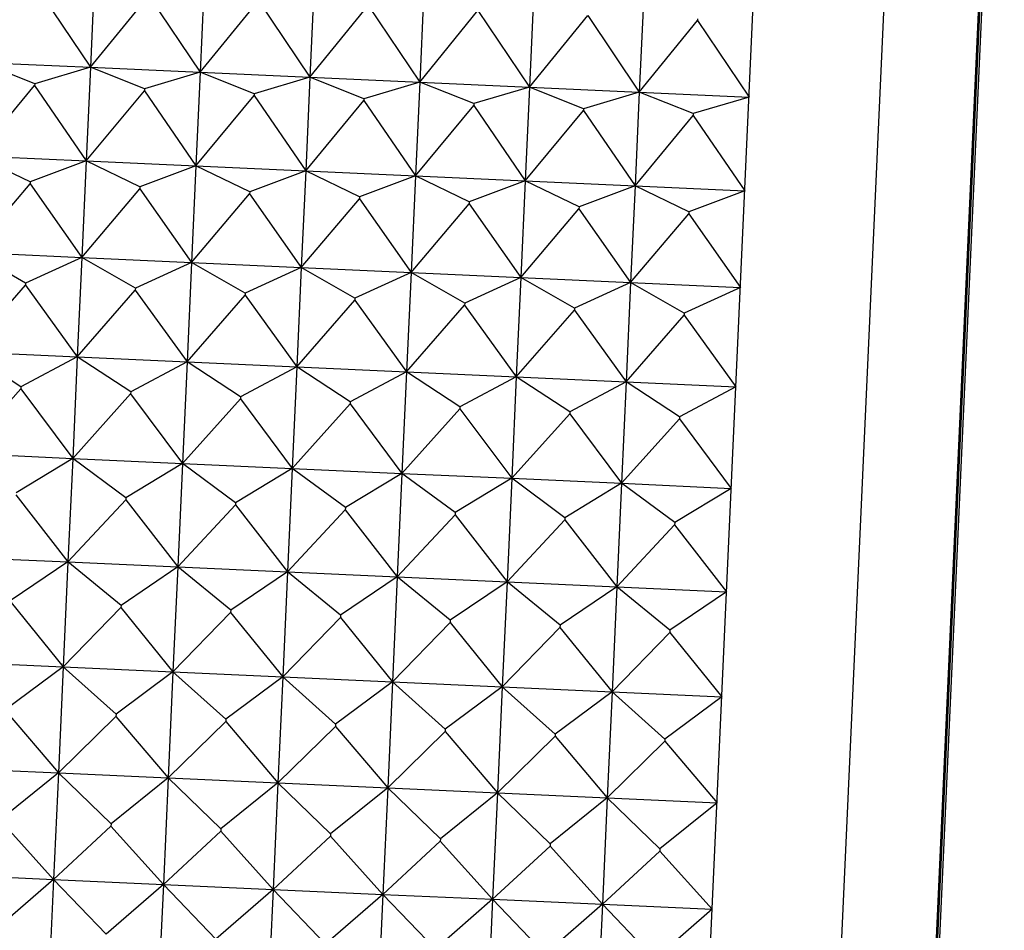
# Model space of a CAD drawing. Units: millimetres. Extents: x 6 to 291, y 5 to 413.
# Drawn here: x 105 to 107, y 360 to 362 of the extents above; entities that cross this region are included whole.
import ezdxf

# ---------------------------------------------------------------- set-up
doc = ezdxf.new("R2010")
doc.units = ezdxf.units.MM
doc.layers.add('Layer1', color=7, linetype='Continuous')

msp = doc.modelspace()

# ---------------------------------------------------------------- linework, layer by layer
at = {"layer": 'Layer1', "color": 7, "linetype": 'Continuous'}
for p, q in [((106.1208, 357.7573), (106.3597, 363.0202)), ((106.3224, 357.8248), (106.5545, 362.9347)), ((106.4761, 358.0506), (106.687, 362.6966)), ((106.6837, 362.5894), (106.5831, 360.3732)), ((106.587, 360.373), (106.6825, 362.4773)), ((105.3071, 361.8841), (105.3009, 361.7473)), ((105.4736, 361.8765), (105.4674, 361.7397)), ((105.6401, 361.869), (105.6339, 361.7322)), ((105.2228, 361.8634), (105.3009, 361.7473)), ((105.3009, 361.7473), (105.3893, 361.8558)), ((105.3893, 361.8558), (105.4674, 361.7397)), ((105.8066, 361.8614), (105.8004, 361.7246)), ((105.9731, 361.8539), (105.9669, 361.717)), ((105.4674, 361.7397), (105.5558, 361.8482)), ((105.5558, 361.8482), (105.6339, 361.7322)), ((105.6339, 361.7322), (105.7222, 361.8407)), ((105.7222, 361.8407), (105.8004, 361.7246)), ((106.1396, 361.8463), (106.1334, 361.7095)), ((105.8004, 361.7246), (105.8887, 361.8331)), ((105.8887, 361.8331), (105.9669, 361.717)), ((105.9669, 361.717), (106.0552, 361.8256)), ((106.0552, 361.8256), (106.1334, 361.7095)), ((106.1334, 361.7095), (106.2217, 361.818)), ((106.2219, 361.8208), (106.2217, 361.818)), ((106.2217, 361.818), (106.2999, 361.7019)), ((105.2164, 361.7222), (105.1344, 361.7548)), ((105.1344, 361.7548), (105.3009, 361.7473)), ((105.3009, 361.7473), (105.2164, 361.7222)), ((105.3009, 361.7473), (105.2945, 361.6053)), ((105.3828, 361.7147), (105.3009, 361.7473)), ((105.3009, 361.7473), (105.4674, 361.7397)), ((105.4674, 361.7397), (105.3828, 361.7147)), ((105.4674, 361.7397), (105.461, 361.5977)), ((105.5493, 361.7071), (105.4674, 361.7397)), ((105.4674, 361.7397), (105.6339, 361.7322)), ((105.128, 361.6128), (105.2162, 361.7193)), ((105.2164, 361.7222), (105.2162, 361.7193)), ((105.2162, 361.7193), (105.2945, 361.6053)), ((105.6339, 361.7322), (105.5493, 361.7071)), ((105.6339, 361.7322), (105.6274, 361.5901)), ((105.7158, 361.6995), (105.6339, 361.7322)), ((105.6339, 361.7322), (105.8004, 361.7246)), ((105.8004, 361.7246), (105.7158, 361.6995)), ((105.8004, 361.7246), (105.7939, 361.5826)), ((105.8823, 361.692), (105.8004, 361.7246)), ((105.8004, 361.7246), (105.9669, 361.717)), ((105.2945, 361.6053), (105.3827, 361.7117)), ((105.3828, 361.7147), (105.3827, 361.7117)), ((105.3827, 361.7117), (105.461, 361.5977)), ((105.461, 361.5977), (105.5492, 361.7042)), ((105.5493, 361.7071), (105.5492, 361.7042)), ((105.5492, 361.7042), (105.6274, 361.5901)), ((105.9669, 361.717), (105.8823, 361.692)), ((105.9669, 361.717), (105.9604, 361.575)), ((106.0488, 361.6844), (105.9669, 361.717)), ((105.9669, 361.717), (106.1334, 361.7095)), ((106.1334, 361.7095), (106.0488, 361.6844)), ((106.1334, 361.7095), (106.1269, 361.5675)), ((106.2153, 361.6769), (106.1334, 361.7095)), ((106.1334, 361.7095), (106.2999, 361.7019)), ((105.6274, 361.5901), (105.7157, 361.6966)), ((105.7158, 361.6995), (105.7157, 361.6966)), ((105.7157, 361.6966), (105.7939, 361.5826)), ((105.7939, 361.5826), (105.8822, 361.6891)), ((105.8823, 361.692), (105.8822, 361.6891)), ((105.8822, 361.6891), (105.9604, 361.575)), ((106.2999, 361.7019), (106.2153, 361.6769)), ((105.9604, 361.575), (106.0487, 361.6815)), ((106.0488, 361.6844), (106.0487, 361.6815)), ((106.0487, 361.6815), (106.1269, 361.5675)), ((106.1269, 361.5675), (106.2152, 361.6739)), ((106.2153, 361.6769), (106.2152, 361.6739)), ((106.2152, 361.6739), (106.2934, 361.5599)), ((105.2096, 361.5732), (105.128, 361.6128)), ((105.128, 361.6128), (105.2945, 361.6053)), ((105.2945, 361.6053), (105.2096, 361.5732)), ((105.2945, 361.6053), (105.2878, 361.4586)), ((105.3761, 361.5656), (105.2945, 361.6053)), ((105.2945, 361.6053), (105.461, 361.5977)), ((105.461, 361.5977), (105.3761, 361.5656)), ((105.461, 361.5977), (105.4543, 361.4511)), ((105.5426, 361.5581), (105.461, 361.5977)), ((105.461, 361.5977), (105.6274, 361.5901)), ((105.6274, 361.5901), (105.5426, 361.5581)), ((105.6274, 361.5901), (105.6208, 361.4435)), ((105.7091, 361.5505), (105.6274, 361.5901)), ((105.6274, 361.5901), (105.7939, 361.5826)), ((105.1213, 361.4662), (105.2094, 361.5702)), ((105.2096, 361.5732), (105.2094, 361.5702)), ((105.2094, 361.5702), (105.2878, 361.4586)), ((105.7939, 361.5826), (105.7091, 361.5505)), ((105.7939, 361.5826), (105.7873, 361.4359)), ((105.8756, 361.543), (105.7939, 361.5826)), ((105.7939, 361.5826), (105.9604, 361.575)), ((105.9604, 361.575), (105.8756, 361.543)), ((105.9604, 361.575), (105.9538, 361.4284)), ((106.0421, 361.5354), (105.9604, 361.575)), ((105.9604, 361.575), (106.1269, 361.5675)), ((105.2878, 361.4586), (105.3759, 361.5626)), ((105.3761, 361.5656), (105.3759, 361.5626)), ((105.3759, 361.5626), (105.4543, 361.4511)), ((105.4543, 361.4511), (105.5424, 361.5551)), ((105.5426, 361.5581), (105.5424, 361.5551)), ((105.5424, 361.5551), (105.6208, 361.4435)), ((106.1269, 361.5675), (106.0421, 361.5354)), ((106.1269, 361.5675), (106.1203, 361.4208)), ((106.2086, 361.5278), (106.1269, 361.5675)), ((106.1269, 361.5675), (106.2934, 361.5599)), ((106.2934, 361.5599), (106.2086, 361.5278)), ((105.6208, 361.4435), (105.7089, 361.5475)), ((105.7091, 361.5505), (105.7089, 361.5475)), ((105.7089, 361.5475), (105.7873, 361.4359)), ((105.7873, 361.4359), (105.8754, 361.54)), ((105.8756, 361.543), (105.8754, 361.54)), ((105.8754, 361.54), (105.9538, 361.4284)), ((105.9538, 361.4284), (106.0419, 361.5324)), ((106.0421, 361.5354), (106.0419, 361.5324)), ((106.0419, 361.5324), (106.1203, 361.4208)), ((106.1203, 361.4208), (106.2084, 361.5248)), ((106.2086, 361.5278), (106.2084, 361.5248)), ((106.2084, 361.5248), (106.2868, 361.4133)), ((105.2026, 361.4197), (105.1213, 361.4662)), ((105.1213, 361.4662), (105.2878, 361.4586)), ((105.2878, 361.4586), (105.2026, 361.4197)), ((105.2878, 361.4586), (105.281, 361.3079)), ((105.3691, 361.4122), (105.2878, 361.4586)), ((105.2878, 361.4586), (105.4543, 361.4511)), ((105.4543, 361.4511), (105.3691, 361.4122)), ((105.4543, 361.4511), (105.4475, 361.3004)), ((105.5356, 361.4046), (105.4543, 361.4511)), ((105.4543, 361.4511), (105.6208, 361.4435)), ((105.6208, 361.4435), (105.5356, 361.4046)), ((105.6208, 361.4435), (105.6139, 361.2928)), ((105.7021, 361.397), (105.6208, 361.4435)), ((105.6208, 361.4435), (105.7873, 361.4359)), ((105.7873, 361.4359), (105.7021, 361.397)), ((105.7873, 361.4359), (105.7804, 361.2853)), ((105.8686, 361.3895), (105.7873, 361.4359)), ((105.7873, 361.4359), (105.9538, 361.4284)), ((105.2026, 361.4197), (105.2025, 361.4166)), ((105.9538, 361.4284), (105.8686, 361.3895)), ((105.9538, 361.4284), (105.9469, 361.2777)), ((106.0351, 361.3819), (105.9538, 361.4284)), ((105.9538, 361.4284), (106.1203, 361.4208)), ((106.1203, 361.4208), (106.0351, 361.3819)), ((106.1203, 361.4208), (106.1134, 361.2701)), ((106.2016, 361.3744), (106.1203, 361.4208)), ((106.1203, 361.4208), (106.2868, 361.4133)), ((105.1145, 361.3155), (105.2025, 361.4166)), ((105.2025, 361.4166), (105.281, 361.3079)), ((105.281, 361.3079), (105.369, 361.4091)), ((105.3691, 361.4122), (105.369, 361.4091)), ((105.369, 361.4091), (105.4475, 361.3004)), ((105.5356, 361.4046), (105.5355, 361.4015)), ((106.2868, 361.4133), (106.2016, 361.3744)), ((105.4475, 361.3004), (105.5355, 361.4015)), ((105.5355, 361.4015), (105.6139, 361.2928)), ((105.6139, 361.2928), (105.702, 361.3939)), ((105.7021, 361.397), (105.702, 361.3939)), ((105.702, 361.3939), (105.7804, 361.2853)), ((105.8686, 361.3895), (105.8685, 361.3864)), ((105.7804, 361.2853), (105.8685, 361.3864)), ((105.8685, 361.3864), (105.9469, 361.2777)), ((105.9469, 361.2777), (106.035, 361.3788)), ((106.0351, 361.3819), (106.035, 361.3788)), ((106.035, 361.3788), (106.1134, 361.2701)), ((106.2016, 361.3744), (106.2014, 361.3713)), ((106.1134, 361.2701), (106.2014, 361.3713)), ((106.2014, 361.3713), (106.2799, 361.2626)), ((105.1955, 361.2624), (105.1145, 361.3155)), ((105.1145, 361.3155), (105.281, 361.3079)), ((105.281, 361.3079), (105.1955, 361.2624)), ((105.281, 361.3079), (105.274, 361.1538)), ((105.362, 361.2548), (105.281, 361.3079)), ((105.281, 361.3079), (105.4475, 361.3004)), ((105.4475, 361.3004), (105.362, 361.2548)), ((105.4475, 361.3004), (105.4405, 361.1463)), ((105.5285, 361.2472), (105.4475, 361.3004)), ((105.4475, 361.3004), (105.6139, 361.2928)), ((105.6139, 361.2928), (105.5285, 361.2472)), ((105.6139, 361.2928), (105.6069, 361.1387)), ((105.695, 361.2397), (105.6139, 361.2928)), ((105.6139, 361.2928), (105.7804, 361.2853)), ((105.7804, 361.2853), (105.695, 361.2397)), ((105.7804, 361.2853), (105.7734, 361.1311)), ((105.8614, 361.2321), (105.7804, 361.2853)), ((105.7804, 361.2853), (105.9469, 361.2777)), ((105.9469, 361.2777), (105.8614, 361.2321)), ((105.9469, 361.2777), (105.9399, 361.1236)), ((106.0279, 361.2246), (105.9469, 361.2777)), ((105.9469, 361.2777), (106.1134, 361.2701)), ((106.1134, 361.2701), (106.0279, 361.2246)), ((106.1134, 361.2701), (106.1064, 361.116)), ((106.1944, 361.217), (106.1134, 361.2701)), ((106.1134, 361.2701), (106.2799, 361.2626)), ((105.1075, 361.1614), (105.1953, 361.2592)), ((105.1955, 361.2624), (105.1953, 361.2592)), ((105.1953, 361.2592), (105.274, 361.1538)), ((105.362, 361.2548), (105.3618, 361.2516)), ((106.2799, 361.2626), (106.1944, 361.217)), ((105.274, 361.1538), (105.3618, 361.2516)), ((105.3618, 361.2516), (105.4405, 361.1463)), ((105.4405, 361.1463), (105.5283, 361.2441)), ((105.5285, 361.2472), (105.5283, 361.2441)), ((105.5283, 361.2441), (105.6069, 361.1387)), ((105.695, 361.2397), (105.6948, 361.2365)), ((105.6069, 361.1387), (105.6948, 361.2365)), ((105.6948, 361.2365), (105.7734, 361.1311)), ((105.7734, 361.1311), (105.8613, 361.229)), ((105.8614, 361.2321), (105.8613, 361.229)), ((105.8613, 361.229), (105.9399, 361.1236)), ((105.9399, 361.1236), (106.0278, 361.2214)), ((106.0279, 361.2246), (106.0278, 361.2214)), ((106.0278, 361.2214), (106.1064, 361.116)), ((106.1064, 361.116), (106.1943, 361.2138)), ((106.1944, 361.217), (106.1943, 361.2138)), ((106.1943, 361.2138), (106.2729, 361.1084)), ((105.1075, 361.1614), (105.274, 361.1538)), ((105.274, 361.1538), (105.1882, 361.1017)), ((105.274, 361.1538), (105.2668, 360.9968)), ((105.3547, 361.0942), (105.274, 361.1538)), ((105.274, 361.1538), (105.4405, 361.1463)), ((105.4405, 361.1463), (105.3547, 361.0942)), ((105.4405, 361.1463), (105.4333, 360.9893)), ((105.5212, 361.0866), (105.4405, 361.1463)), ((105.4405, 361.1463), (105.6069, 361.1387)), ((105.6069, 361.1387), (105.5212, 361.0866)), ((105.6069, 361.1387), (105.5998, 360.9817)), ((105.6877, 361.0791), (105.6069, 361.1387)), ((105.6069, 361.1387), (105.7734, 361.1311)), ((105.7734, 361.1311), (105.6877, 361.0791)), ((105.7734, 361.1311), (105.7663, 360.9742)), ((105.8542, 361.0715), (105.7734, 361.1311)), ((105.7734, 361.1311), (105.9399, 361.1236)), ((105.9399, 361.1236), (105.8542, 361.0715)), ((105.9399, 361.1236), (105.9328, 360.9666)), ((106.0207, 361.0639), (105.9399, 361.1236)), ((105.9399, 361.1236), (106.1064, 361.116)), ((106.1064, 361.116), (106.0207, 361.0639)), ((106.1064, 361.116), (106.0993, 360.959)), ((106.1871, 361.0564), (106.1064, 361.116)), ((106.1064, 361.116), (106.2729, 361.1084)), ((106.2729, 361.1084), (106.1871, 361.0564)), ((105.188, 361.0985), (105.2668, 360.9968)), ((105.2668, 360.9968), (105.3545, 361.091)), ((105.3547, 361.0942), (105.3545, 361.091)), ((105.3545, 361.091), (105.4333, 360.9893)), ((105.4333, 360.9893), (105.521, 361.0834)), ((105.5212, 361.0866), (105.521, 361.0834)), ((105.521, 361.0834), (105.5998, 360.9817)), ((105.5998, 360.9817), (105.6875, 361.0758)), ((105.6877, 361.0791), (105.6875, 361.0758)), ((105.6875, 361.0758), (105.7663, 360.9742)), ((105.7663, 360.9742), (105.854, 361.0683)), ((105.8542, 361.0715), (105.854, 361.0683)), ((105.854, 361.0683), (105.9328, 360.9666)), ((105.9328, 360.9666), (106.0205, 361.0607)), ((106.0207, 361.0639), (106.0205, 361.0607)), ((106.0205, 361.0607), (106.0993, 360.959)), ((106.0993, 360.959), (106.187, 361.0532)), ((106.1871, 361.0564), (106.187, 361.0532)), ((106.187, 361.0532), (106.2658, 360.9515)), ((105.1003, 361.0044), (105.2668, 360.9968)), ((105.2668, 360.9968), (105.1808, 360.9385)), ((105.2668, 360.9968), (105.2596, 360.8377)), ((105.3473, 360.9309), (105.2668, 360.9968)), ((105.2668, 360.9968), (105.4333, 360.9893)), ((105.4333, 360.9893), (105.3473, 360.9309)), ((105.4333, 360.9893), (105.4261, 360.8301)), ((105.5138, 360.9234), (105.4333, 360.9893)), ((105.4333, 360.9893), (105.5998, 360.9817)), ((105.5998, 360.9817), (105.5138, 360.9234)), ((105.5998, 360.9817), (105.5926, 360.8225)), ((105.6802, 360.9158), (105.5998, 360.9817)), ((105.5998, 360.9817), (105.7663, 360.9742)), ((105.7663, 360.9742), (105.6802, 360.9158)), ((105.7663, 360.9742), (105.7591, 360.815)), ((105.8467, 360.9083), (105.7663, 360.9742)), ((105.7663, 360.9742), (105.9328, 360.9666)), ((105.9328, 360.9666), (105.8467, 360.9083)), ((105.9328, 360.9666), (105.9256, 360.8074)), ((106.0132, 360.9007), (105.9328, 360.9666)), ((105.9328, 360.9666), (106.0993, 360.959)), ((106.0993, 360.959), (106.0132, 360.9007)), ((106.0993, 360.959), (106.0921, 360.7999)), ((106.1797, 360.8931), (106.0993, 360.959)), ((106.0993, 360.959), (106.2658, 360.9515)), ((106.2658, 360.9515), (106.1797, 360.8931)), ((105.1806, 360.9352), (105.2596, 360.8377)), ((105.2596, 360.8377), (105.3471, 360.9277)), ((105.3473, 360.9309), (105.3471, 360.9277)), ((105.3471, 360.9277), (105.4261, 360.8301)), ((105.4261, 360.8301), (105.5136, 360.9201)), ((105.5138, 360.9234), (105.5136, 360.9201)), ((105.5136, 360.9201), (105.5926, 360.8225)), ((105.5926, 360.8225), (105.6801, 360.9126)), ((105.6802, 360.9158), (105.6801, 360.9126)), ((105.6801, 360.9126), (105.7591, 360.815)), ((105.7591, 360.815), (105.8466, 360.905)), ((105.8467, 360.9083), (105.8466, 360.905)), ((105.8466, 360.905), (105.9256, 360.8074)), ((105.9256, 360.8074), (106.0131, 360.8974)), ((106.0132, 360.9007), (106.0131, 360.8974)), ((106.0131, 360.8974), (106.0921, 360.7999)), ((106.0921, 360.7999), (106.1796, 360.8899)), ((106.1797, 360.8931), (106.1796, 360.8899)), ((106.1796, 360.8899), (106.2586, 360.7923)), ((105.0931, 360.8452), (105.2596, 360.8377)), ((105.2596, 360.8377), (105.1733, 360.7733)), ((105.2596, 360.8377), (105.2523, 360.6769)), ((105.3398, 360.7657), (105.2596, 360.8377)), ((105.2596, 360.8377), (105.4261, 360.8301)), ((105.4261, 360.8301), (105.3398, 360.7657)), ((105.4261, 360.8301), (105.4188, 360.6693)), ((105.5063, 360.7582), (105.4261, 360.8301)), ((105.4261, 360.8301), (105.5926, 360.8225)), ((105.5926, 360.8225), (105.5063, 360.7582)), ((105.5926, 360.8225), (105.5853, 360.6617)), ((105.6727, 360.7506), (105.5926, 360.8225)), ((105.5926, 360.8225), (105.7591, 360.815)), ((105.7591, 360.815), (105.6727, 360.7506)), ((105.7591, 360.815), (105.7518, 360.6542)), ((105.8392, 360.743), (105.7591, 360.815)), ((105.7591, 360.815), (105.9256, 360.8074)), ((105.9256, 360.8074), (105.8392, 360.743)), ((105.9256, 360.8074), (105.9183, 360.6466)), ((106.0057, 360.7355), (105.9256, 360.8074)), ((105.9256, 360.8074), (106.0921, 360.7999)), ((106.0921, 360.7999), (106.0057, 360.7355)), ((106.0921, 360.7999), (106.0848, 360.6391)), ((106.1722, 360.7279), (106.0921, 360.7999)), ((106.0921, 360.7999), (106.2586, 360.7923)), ((106.2586, 360.7923), (106.1722, 360.7279)), ((105.1731, 360.77), (105.2523, 360.6769)), ((105.2523, 360.6769), (105.3396, 360.7624)), ((105.3398, 360.7657), (105.3396, 360.7624)), ((105.3396, 360.7624), (105.4188, 360.6693)), ((105.4188, 360.6693), (105.5061, 360.7549)), ((105.5063, 360.7582), (105.5061, 360.7549)), ((105.5061, 360.7549), (105.5853, 360.6617)), ((105.5853, 360.6617), (105.6726, 360.7473)), ((105.6727, 360.7506), (105.6726, 360.7473)), ((105.6726, 360.7473), (105.7518, 360.6542)), ((105.7518, 360.6542), (105.8391, 360.7397)), ((105.8392, 360.743), (105.8391, 360.7397)), ((105.8391, 360.7397), (105.9183, 360.6466)), ((105.9183, 360.6466), (106.0056, 360.7322)), ((106.0057, 360.7355), (106.0056, 360.7322)), ((106.0056, 360.7322), (106.0848, 360.6391)), ((106.0848, 360.6391), (106.1721, 360.7246)), ((106.1722, 360.7279), (106.1721, 360.7246)), ((106.1721, 360.7246), (106.2513, 360.6315)), ((105.0858, 360.6844), (105.2523, 360.6769)), ((105.2523, 360.6769), (105.1657, 360.6067)), ((105.2523, 360.6769), (105.245, 360.5151)), ((105.3322, 360.5992), (105.2523, 360.6769)), ((105.2523, 360.6769), (105.4188, 360.6693)), ((105.4188, 360.6693), (105.3322, 360.5992)), ((105.4188, 360.6693), (105.4115, 360.5076)), ((105.4987, 360.5916), (105.4188, 360.6693)), ((105.4188, 360.6693), (105.5853, 360.6617)), ((105.5853, 360.6617), (105.4987, 360.5916)), ((105.5853, 360.6617), (105.5779, 360.5)), ((105.6652, 360.5841), (105.5853, 360.6617)), ((105.5853, 360.6617), (105.7518, 360.6542)), ((105.7518, 360.6542), (105.6652, 360.5841)), ((105.7518, 360.6542), (105.7444, 360.4924)), ((105.8317, 360.5765), (105.7518, 360.6542)), ((105.7518, 360.6542), (105.9183, 360.6466)), ((105.9183, 360.6466), (105.8317, 360.5765)), ((105.9183, 360.6466), (105.9109, 360.4849)), ((105.9982, 360.5689), (105.9183, 360.6466)), ((105.9183, 360.6466), (106.0848, 360.6391)), ((106.0848, 360.6391), (105.9982, 360.5689)), ((106.0848, 360.6391), (106.0774, 360.4773)), ((106.1647, 360.5614), (106.0848, 360.6391)), ((106.0848, 360.6391), (106.2513, 360.6315)), ((106.2513, 360.6315), (106.1647, 360.5614)), ((105.1655, 360.6034), (105.245, 360.5151)), ((105.3322, 360.5992), (105.332, 360.5959)), ((105.245, 360.5151), (105.332, 360.5959)), ((105.332, 360.5959), (105.4115, 360.5076)), ((105.4115, 360.5076), (105.4985, 360.5883)), ((105.4987, 360.5916), (105.4985, 360.5883)), ((105.4985, 360.5883), (105.5779, 360.5)), ((105.6652, 360.5841), (105.665, 360.5807)), ((105.5779, 360.5), (105.665, 360.5807)), ((105.665, 360.5807), (105.7444, 360.4924)), ((105.7444, 360.4924), (105.8315, 360.5732)), ((105.8317, 360.5765), (105.8315, 360.5732)), ((105.8315, 360.5732), (105.9109, 360.4849)), ((105.9982, 360.5689), (105.998, 360.5656)), ((105.9109, 360.4849), (105.998, 360.5656)), ((105.998, 360.5656), (106.0774, 360.4773)), ((106.0774, 360.4773), (106.1645, 360.5581)), ((106.1647, 360.5614), (106.1645, 360.5581)), ((106.1645, 360.5581), (106.2439, 360.4698)), ((105.0785, 360.5227), (105.245, 360.5151)), ((105.245, 360.5151), (105.1581, 360.4395)), ((105.245, 360.5151), (105.2376, 360.3531)), ((105.3246, 360.432), (105.245, 360.5151)), ((105.245, 360.5151), (105.4115, 360.5076)), ((105.4115, 360.5076), (105.3246, 360.432)), ((105.4115, 360.5076), (105.4041, 360.3455)), ((105.4911, 360.4244), (105.4115, 360.5076)), ((105.4115, 360.5076), (105.5779, 360.5)), ((105.5779, 360.5), (105.4911, 360.4244)), ((105.5779, 360.5), (105.5706, 360.3379)), ((105.6576, 360.4169), (105.5779, 360.5)), ((105.5779, 360.5), (105.7444, 360.4924)), ((105.7444, 360.4924), (105.6576, 360.4169)), ((105.7444, 360.4924), (105.7371, 360.3304)), ((105.8241, 360.4093), (105.7444, 360.4924)), ((105.7444, 360.4924), (105.9109, 360.4849)), ((105.9109, 360.4849), (105.8241, 360.4093)), ((105.9109, 360.4849), (105.9036, 360.3228)), ((105.9906, 360.4017), (105.9109, 360.4849)), ((105.9109, 360.4849), (106.0774, 360.4773)), ((106.0774, 360.4773), (105.9906, 360.4017)), ((106.0774, 360.4773), (106.0701, 360.3153)), ((106.1571, 360.3942), (106.0774, 360.4773)), ((106.0774, 360.4773), (106.2439, 360.4698)), ((106.2439, 360.4698), (106.1571, 360.3942))]:
    msp.add_line(p, q, dxfattribs=at)

doc.saveas('drawing.dxf')
